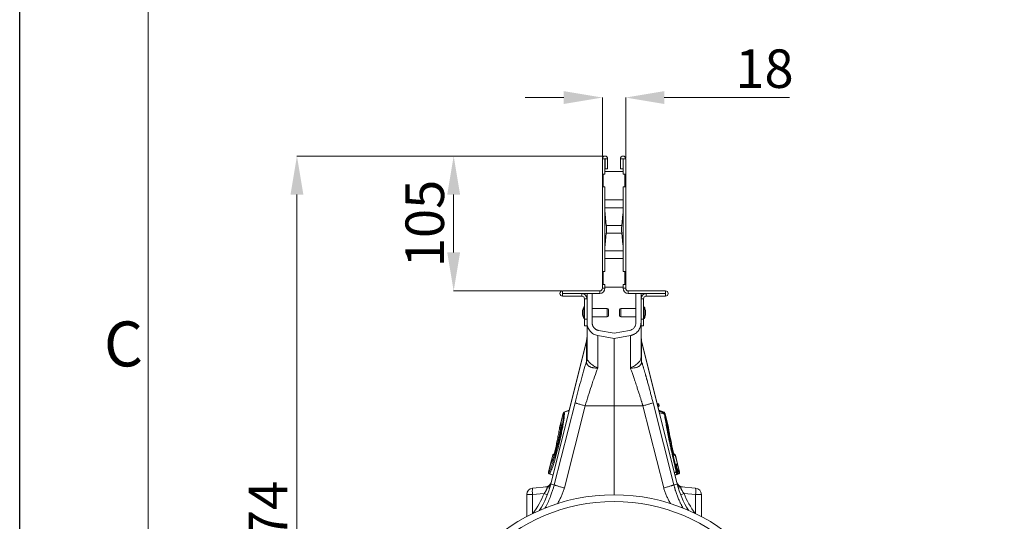
# Model space of a CAD drawing. Units: millimetres. Extents: x 0 to 4200, y 0 to 2970.
# Drawn here: x 0 to 767, y 1728 to 2119 of the extents above; entities that cross this region are included whole.
import ezdxf

# ---------------------------------------------------------------- set-up
doc = ezdxf.new("R2010")
doc.units = ezdxf.units.MM
for name, color, linetype in [('ACO_DIMS', 3, 'Continuous'), ('ACO_DRAINAGE', 7, 'Continuous'), ('ACO_LAYOUT', 100, 'Continuous')]:
    doc.layers.add(name, color=color, linetype=linetype)
doc.layers.add('Bordo (ISO)', color=7, linetype='Continuous', lineweight=70)
doc.styles.add('SLDTEXTSTYLE0', font='TXT', dxfattribs={"width": 0.605})
doc.styles.add('Testo nota (ISO)', font='tahoma.ttf')

# ---------------------------------------------------------------- blocks, each defined once
blk = doc.blocks.new('Bordi Bordo di default')
at = {"layer": 'Bordo (ISO)', "lineweight": 0, "flags": 128}
blk.add_lwpolyline([(10, 10), (10, 287), (410, 287), (410, 10), (10, 10)], dxfattribs=at)
at = {"layer": 'Bordo (ISO)', "lineweight": 0, "insert": (6.559, 183.813), "char_height": 3.5, "attachment_point": 7, "style": 'Testo nota (ISO)'}
blk.add_mtext('C', dxfattribs=at)
blk = doc.blocks.new('10')
blk.add_lwpolyline([(0, 2970), (4200, 2970), (4200, 0), (0, 0)], close=True)
at = {"xscale": 10, "yscale": 10, "zscale": 10}
blk.add_blockref('Bordi Bordo di default', (0, 0), dxfattribs=at)
blk = doc.blocks.new('ACO - 32804 - LEFT')
at = {"layer": 'ACO_LAYOUT', "color": 7, "linetype": 'Continuous', "lineweight": 0}
for p, q in [((-7.1, 571.95), (-9.1, 571.95)), ((-9.1, 571.95), (-9.1, 560)), ((-7.1, 571.95), (-7.1, 560)), ((-7, 564), (-7, 571.95)), ((-7, 571.95), (-5, 571.95)), ((-5, 564), (-5, 571.95)), ((5, 571.95), (5, 564)), ((7, 571.95), (5, 571.95)), ((7, 571.95), (7, 564)), ((7.1, 571.95), (9.1, 571.95)), ((7.1, 571.95), (7.1, 560)), ((9.1, 571.95), (9.1, 560)), ((-7.1, 560), (-9.1, 560)), ((-9.1, 560), (-9.1, 550)), ((-8.5, 550), (-8.5, 560)), ((-7.1, 562), (7.1, 562)), ((-7, 564), (-5, 564)), ((7, 564), (5, 564)), ((7.1, 560), (9.1, 560)), ((8.5, 550), (8.5, 560)), ((9.1, 550), (9.1, 560)), ((-9.1, 550), (-9.1, 484)), ((-7.1, 550), (-9.1, 550)), ((-7.1, 550), (-7.1, 484)), ((7.1, 550), (7.1, 484)), ((9.1, 550), (7.1, 550)), ((9.1, 550), (9.1, 484)), ((-7.1, 539.84), (7.1, 539.84)), ((-7.1, 533.71), (7.1, 533.71)), ((-6, 520.06), (-6.91, 528.79)), ((6.91, 528.79), (6, 520.06)), ((-6.91, 505.21), (-6, 513.94)), ((-6, 520.06), (6, 520.06)), ((-6, 513.94), (6, 513.94)), ((6, 513.94), (6.91, 505.21)), ((-7.1, 500.29), (7.1, 500.29)), ((-7.1, 494.16), (7.1, 494.16)), ((-7.1, 484), (-9.1, 484)), ((-9.1, 484), (-9.1, 474)), ((-8.5, 474), (-8.5, 484)), ((7.1, 484), (9.1, 484)), ((8.5, 474), (8.5, 484)), ((9.1, 474), (9.1, 484)), ((-40.05, 467), (-40.05, 469)), ((-11.1, 469), (-40.05, 469)), ((-11.1, 469), (-11.1, 467)), ((-9.1, 474), (-9.1, 471)), ((-7.1, 474), (-9.1, 474)), ((-9.1, 471), (-7.1, 471)), ((-7.1, 474), (-7.1, 471)), ((-7.1, 472), (7.1, 472)), ((7.1, 474), (7.1, 471)), ((9.1, 474), (7.1, 474)), ((9.1, 471), (7.1, 471)), ((9.1, 474), (9.1, 471)), ((11.1, 469), (11.1, 467)), ((40.05, 469), (11.1, 469)), ((40.05, 467), (40.05, 469)), ((-11.1, 467), (-40.05, 467)), ((-40.05, 466.9), (-40.05, 464.9)), ((-40.05, 466.9), (-25, 466.9)), ((-40.05, 464.9), (-25, 464.9)), ((-25, 464.9), (-25, 466.9)), ((-23, 462.9), (-21, 462.9)), ((-23, 462.9), (-23, 446.9)), ((-21, 462.9), (-21, 467)), ((-21, 462.9), (-21, 446.9)), ((-17, 444.09), (-17, 467)), ((40.05, 467), (11.1, 467)), ((17, 467), (17, 444.09)), ((21, 467), (21, 462.9)), ((23, 462.9), (21, 462.9)), ((21, 446.9), (21, 462.9)), ((23, 446.9), (23, 462.9)), ((25, 464.9), (25, 466.9)), ((25, 466.9), (40.05, 466.9)), ((25, 464.9), (40.05, 464.9)), ((40.05, 466.9), (40.05, 464.9)), ((-24.45, 453.7), (-24.45, 450.3)), ((-23.2, 456.55), (-23.38, 456.55)), ((-5.35, 455.25), (-17, 455.25)), ((-4.35, 454.25), (-4.35, 449.92)), ((4.35, 449.75), (4.35, 454.25)), ((17, 455.25), (5.35, 455.25)), ((23.38, 456.55), (23.2, 456.55)), ((24.45, 450.3), (24.45, 453.7)), ((-23.38, 447.45), (-23.2, 447.45)), ((-23, 446.9), (-21, 446.9)), ((-23, 441.9), (-23, 446.9)), ((-21, 446.9), (-21, 441.9)), ((-17, 448.75), (-5.35, 448.75)), ((-4.35, 449.92), (-4.35, 449.75)), ((5.35, 448.75), (17, 448.75)), ((21, 446.9), (23, 446.9)), ((21, 441.9), (21, 446.9)), ((23, 446.9), (23, 441.9)), ((23.2, 447.45), (23.38, 447.45)), ((-21, 441.9), (-23, 441.9)), ((0, 436.06), (-12.04, 438.18)), ((0, 436.06), (12.04, 438.18)), ((23, 441.9), (21, 441.9)), ((-21.45, 429.98), (-49.22, 318.57)), ((-49.17, 318.56), (-21.5, 429.52)), ((-21.5, 429.52), (-21.5, 413.87)), ((-21, 433.6), (-21.45, 429.98)), ((0, 432), (-12.74, 434.25)), ((0, 432), (12.74, 434.25)), ((0, 432), (0, 379.5)), ((21.45, 429.98), (21, 433.6)), ((49.22, 318.57), (21.45, 429.98)), ((21.5, 429.52), (21.5, 413.87)), ((49.17, 318.56), (21.5, 429.52)), ((-30.37, 381.91), (-46.59, 317.91)), ((-34.9, 376), (-38.96, 374.53)), ((-34.9, 376), (-38.96, 374.53)), ((-38.66, 315.5), (-22.44, 379.5)), ((-22.44, 379.5), (0, 379.5)), ((22.44, 379.5), (0, 379.5)), ((0, 379.5), (0, 310.19)), ((38.66, 315.5), (22.44, 379.5)), ((30.37, 381.91), (46.59, 317.91)), ((34.34, 381.03), (33.63, 381.09)), ((34.18, 378.91), (34.62, 378.95)), ((34.27, 381.03), (34.27, 381.03)), ((34.54, 378.95), (34.54, 378.95)), ((34.71, 380.65), (34.71, 380.65)), ((34.98, 379.57), (34.71, 380.65)), ((35.04, 379.57), (34.77, 380.65)), ((38.96, 374.53), (34.9, 376)), ((38.96, 374.53), (34.9, 376)), ((34.98, 379.57), (34.98, 379.57)), ((-39.56, 373.84), (-41.23, 367.14)), ((-39.51, 373.77), (-41.18, 367.05)), ((-39.51, 373.77), (-39.51, 373.77)), ((-38.88, 374.46), (-38.88, 374.46)), ((38.88, 374.46), (38.88, 374.46)), ((39.51, 373.77), (39.51, 373.77)), ((39.7, 373.3), (39.56, 373.84)), ((42.4, 362.47), (39.7, 373.3)), ((42.38, 362.25), (39.91, 372.15)), ((-42.41, 362.35), (-42.4, 362.42)), ((-41.23, 367.14), (-42.4, 362.47)), ((-41.16, 366.49), (-41.15, 366.46)), ((42.4, 362.42), (42.41, 362.3)), ((-47.75, 341.03), (-49.41, 334.37)), ((-47.04, 340.84), (-47.67, 341.01)), ((-46.6, 341.91), (-47.14, 341.72)), ((47.14, 341.72), (46.6, 341.91)), ((47.67, 341.01), (47.04, 340.84)), ((49.34, 334.31), (47.68, 341.01)), ((49.41, 334.33), (47.75, 341.03)), ((-49.41, 334.37), (-51.07, 327.68)), ((-49.32, 334.43), (-50.99, 327.71)), ((-49, 334.93), (-49.07, 334.85)), ((48.53, 334.1), (49.34, 334.31)), ((48.59, 333.08), (48.8, 333.16)), ((51.07, 327.68), (49.41, 334.33)), ((-50.47, 326.5), (-47.51, 325.43)), ((47.51, 325.43), (50.47, 326.5)), ((49.21, 326.16), (48.8, 326.05)), ((49.42, 327.23), (49.84, 327.34)), ((-52.3, 316.37), (-63.44, 315.4)), ((-46.59, 317.91), (-49.17, 318.56)), ((46.59, 317.91), (49.17, 318.56)), ((52.3, 316.37), (63.44, 315.4)), ((-68, 310.42), (-68, 293.22)), ((-63.44, 310.42), (-68, 310.42)), ((-63.44, 310.42), (-54.51, 311.2)), ((63.44, 310.42), (54.51, 311.2)), ((63.44, 310.42), (68, 310.42)), ((68, 310.42), (68, 293.22))]:
    blk.add_line(p, q, dxfattribs=at)
at = {"layer": 'ACO_LAYOUT', "color": 8, "linetype": 'Continuous', "lineweight": 0}
for p, q in [((-24.45, 453.73), (-24.45, 450.4)), ((-23.56, 447.9), (-23.56, 456.44)), ((-23.38, 456.55), (-23.38, 447.8)), ((-23.2, 447.45), (-23.2, 456.55)), ((-5.35, 449), (-5.35, 455.25)), ((5.35, 455.25), (5.35, 448.75)), ((23.2, 456.55), (23.2, 447.45)), ((23.38, 447.45), (23.38, 456.55)), ((23.56, 456.44), (23.56, 447.56)), ((24.45, 450.27), (24.45, 453.73)), ((-24.45, 450.4), (-24.45, 450.27)), ((-23.56, 447.56), (-23.56, 447.9)), ((-23.38, 447.8), (-23.38, 447.45)), ((-5.35, 448.75), (-5.35, 449)), ((-21.5, 429.52), (-21.45, 429.98)), ((21.5, 429.52), (21.45, 429.98)), ((-38.88, 374.46), (-34.93, 375.89)), ((34.27, 381.03), (33.64, 381.09)), ((33.65, 381.03), (34.27, 381.03)), ((34.71, 380.65), (33.74, 380.65)), ((34.01, 379.57), (34.98, 379.57)), ((34.54, 378.95), (34.17, 378.95)), ((34.54, 378.95), (34.18, 378.92)), ((38.88, 374.46), (35.33, 375.74)), ((39.22, 373), (35.39, 374.06)), ((39.54, 373.65), (39.51, 373.77)), ((-41.25, 366.76), (-42.44, 362.01)), ((-42.39, 362.47), (-42.4, 362.42)), ((-47.68, 341.01), (-49.24, 334.71)), ((-47.05, 341.71), (-46.61, 341.86)), ((-47.05, 341.71), (-46.69, 341.61)), ((47.05, 341.71), (46.61, 341.86)), ((46.69, 341.61), (47.05, 341.71)), ((50.99, 327.71), (49.43, 333.95)), ((-50.36, 326.53), (-47.5, 325.49)), ((48.8, 326.05), (47.48, 325.58)), ((50.36, 326.53), (47.5, 325.49)), ((-49.17, 318.56), (-49.22, 318.57)), ((49.17, 318.56), (49.22, 318.57)), ((-63.44, 295.54), (-63.44, 310.42)), ((63.44, 295.54), (63.44, 310.42)), ((-53.22, 300.79), (-53.86, 299.73)), ((53.22, 300.79), (53.89, 299.68))]:
    blk.add_line(p, q, dxfattribs=at)
at = {"layer": 'ACO_LAYOUT', "color": 8, "linetype": 'Continuous', "lineweight": 0, "flags": 128}
blk.add_lwpolyline([(38.8, 374.14), (38.88, 374.46), (38.88, 374.46), (38.88, 374.46)], dxfattribs=at)
at = {"layer": 'ACO_LAYOUT', "color": 7, "linetype": 'Continuous', "lineweight": 0, "flags": 128}
blk.add_lwpolyline([(-42.38, 361.97), (-42.41, 362.12), (-42.42, 362.24), (-42.42, 362.31), (-42.42, 362.33), (-42.42, 362.34), (-42.42, 362.34), (-42.42, 362.35), (-42.42, 362.35), (-42.42, 362.35), (-42.42, 362.35), (-42.43, 362.22), (-42.43, 362.22)], dxfattribs=at)
at = {"layer": 'ACO_LAYOUT', "color": 7, "linetype": 'Continuous', "lineweight": 0}
for radius in [144.69, 139.39]:
    blk.add_circle((0, 165.5), radius, dxfattribs=at)
for centre, radius, start, end in [((-7.05, 571.95), 2.05, 0, 180), ((-7.05, 571.95), 0.05, 0, 180), ((7.05, 571.95), 2.05, 360, 180), ((7.05, 571.95), 0.05, 0, 180), ((-40.05, 466.95), 2.05, 90, 270), ((-11.1, 471), 4, 270, 0), ((-11.1, 471), 2, 270, 360), ((11.1, 471), 4, 180, 270), ((11.1, 471), 2, 180, 270), ((40.05, 466.95), 2.05, 270, 90), ((-40.05, 466.95), 0.05, 90, 270), ((-25, 462.9), 4, 0, 90), ((-25, 462.9), 2, 0, 90), ((25, 462.9), 4, 90, 180), ((25, 462.9), 2, 90, 180), ((40.05, 466.95), 0.05, 270, 90), ((-14.64, 452), 9.96, 153.53274, 169.96927), ((-24.25, 453.7), 0.2, 169.96927, 180), ((-23.38, 456.35), 0.2, 90, 153.53274), ((-23.2, 456.35), 0.2, 0, 90), ((-5.35, 454.25), 1, 0, 90), ((5.35, 454.25), 1, 90, 180), ((23.2, 456.35), 0.2, 90, 180), ((23.38, 456.35), 0.2, 26.46726, 90), ((14.64, 452), 9.96, 10.03073, 26.46726), ((24.25, 453.7), 0.2, 0, 10.03073), ((-24.25, 450.3), 0.2, 180, 190.03073), ((-14.64, 452), 9.96, 190.03073, 206.46726), ((-23.38, 447.65), 0.2, 206.46726, 270), ((-23.2, 447.65), 0.2, 270, 0), ((-5.35, 449.75), 1, 270, 0), ((5.35, 449.75), 1, 180, 270), ((23.2, 447.65), 0.2, 180, 270), ((23.38, 447.65), 0.2, 270, 333.53274), ((14.64, 452), 9.96, 333.53274, 349.96927), ((24.25, 450.3), 0.2, 349.96927, 0), ((-34.32, 433.14), 13.32, 344.23459, 359.98648), ((34.32, 433.14), 13.32, 180.01352, 195.76541), ((34.22, 380.53), 0.499, 13.811, 84.88508), ((34.23, 380.53), 0.499, 13.80965, 84.8863), ((34.29, 380.53), 0.5, 14.02579, 89.8464), ((34.49, 379.45), 0.5, 275.18393, 14.00128), ((34.5, 379.45), 0.5, 275.18254, 14.00275), ((34.56, 379.45), 0.5, 270.14776, 14.02464), ((-38.59, 373.6), 1, 109.97548, 166.02969), ((-38.53, 373.52), 1, 110.30781, 165.61348), ((-38.53, 373.52), 1, 110.30798, 165.61436), ((38.53, 373.52), 1, 14.38652, 69.69219), ((38.53, 373.52), 1, 14.38564, 69.69202), ((38.59, 373.6), 1, 13.98455, 70.02838), ((39.05, 372.8), 0.745, 20.55333, 84.59038), ((39.14, 372.25), 0.762, 22.47372, 84.13467), ((39.2, 371.83), 0.78, 23.60247, 83.38195), ((-40.26, 366.9), 1, 165.97215, 208.20061), ((-40.26, 366.9), 1, 165.97228, 208.19451), ((41.48, 362.19), 0.944, 354.02795, 14.49395), ((-46.78, 340.79), 1, 110.0183, 165.98263), ((-46.7, 340.77), 1, 110.27247, 166.03537), ((-46.7, 340.77), 1, 110.27642, 166.02513), ((46.7, 340.77), 1, 13.97487, 69.72358), ((46.7, 340.77), 1, 13.96463, 69.72753), ((46.78, 340.79), 1, 13.97961, 70.00493), ((-48.44, 334.13), 1, 124.43957, 166.00828), ((-48.44, 334.13), 1, 124.44697, 166.00845), ((-48.34, 334.21), 0.986, 124.27158, 166.55399), ((48.37, 334.07), 0.998, 290.1386, 14.10277), ((48.38, 334.07), 0.998, 290.13645, 14.10503), ((48.44, 334.09), 1, 289.98262, 13.99291), ((-50.1, 327.43), 1, 165.997, 249.973), ((-50.01, 327.47), 1, 166.35113, 249.52639), ((-50.02, 327.47), 1, 166.3382, 249.53387), ((50.13, 321.67), 6.57, 99.06103, 104.62628), ((48.45, 326.99), 0.998, 290.1386, 14.10277), ((48.87, 327.1), 0.998, 290.1386, 14.10277), ((50.01, 327.47), 1, 290.47361, 13.64888), ((50.02, 327.47), 1, 290.46613, 13.6618), ((50.1, 327.43), 1, 289.99632, 14.02424), ((-63, 310.42), 5, 95, 180), ((-49.02, 312.91), 14.63, 170.19725, 189.80275), ((-117.2, 335.52), 70.06, 327.67279, 346), ((-53.7, 321.27), 5, 275, 346.17021), ((53.7, 321.27), 5, 193.79336, 265), ((117.2, 335.52), 70.06, 194, 212.32721), ((49.02, 312.91), 14.63, 350.19725, 9.80275), ((63, 310.42), 5, 0, 85)]:
    blk.add_arc(centre, radius, start, end, dxfattribs=at)
at = {"layer": 'ACO_LAYOUT', "color": 8, "linetype": 'Continuous', "lineweight": 0}
for centre, radius, start, end in [((-41.48, 362.19), 0.944, 165.50572, 185.44019), ((-40.23, 366.81), 0.987, 165.46663, 208.26109), ((-40.22, 366.79), 0.987, 165.45166, 192.11084), ((-46.07, 340.6), 1, 142.09826, 165.99581), ((46.07, 340.6), 1, 14.00052, 42.91532), ((-48.36, 334.2), 0.987, 124.0067, 166.53932), ((-48.34, 334.21), 0.987, 132.06207, 166.53963), ((47.56, 333.85), 1, 347.04123, 14.0133), ((-117.2, 335.52), 70.11, 327.74173, 346), ((-53.63, 321.25), 4.98, 275.05991, 337.3975), ((-52.73, 321.32), 4.97, 275.01644, 310.8865), ((-52.31, 320.95), 5.53, 272.51047, 295.62431), ((53.63, 321.25), 4.98, 202.6025, 264.94009), ((117.2, 335.52), 70.11, 194, 212.25827), ((52.73, 321.32), 4.97, 229.1135, 264.98356), ((52.31, 320.95), 5.53, 244.37569, 267.48953), ((-97.62, 202.14), 117.27, 67.05268, 68.43026), ((97.62, 202.14), 117.27, 111.56974, 112.94732)]:
    blk.add_arc(centre, radius, start, end, dxfattribs=at)
at = {"layer": 'ACO_LAYOUT', "color": 7, "linetype": 'Continuous', "lineweight": 0}
for centre, major_axis, ratio, start_param, end_param in [((42.9, 532.44), (50, 0), 0.8391, 3.141593, 3.228859), ((-42.9, 532.44), (50, 0), 0.8391, 6.195919, 6.283185), ((-6.23, 517), (0, 4), 0.087489, 3.839724, 5.585054), ((6.23, 517), (0, 4), 0.087489, 0.698132, 2.443461), ((42.9, 501.56), (50, 0), 0.8391, 3.054326, 3.141593), ((-42.9, 501.56), (50, 0), 0.8391, 0, 0.087266), ((-55.32, 311.09), (3.18, 5.25), 0.18185, 5.78552, 6.415285), ((55.32, 311.09), (-3.18, 5.25), 0.18185, 6.151086, 6.780851)]:
    blk.add_ellipse(centre, major_axis=major_axis, ratio=ratio, start_param=start_param, end_param=end_param, dxfattribs=at)
at = {"layer": 'ACO_LAYOUT', "color": 8, "linetype": 'Continuous', "lineweight": 0}
for centre, start_param, end_param in [((-116.25, 335.52), 5.638738, 5.907924), ((116.25, 335.52), 3.516854, 3.78604)]:
    blk.add_ellipse(centre, major_axis=(66.36, 0), ratio=0.999971, start_param=start_param, end_param=end_param, dxfattribs=at)
at = {"layer": 'ACO_LAYOUT', "color": 7, "linetype": 'Continuous', "lineweight": 0}
for points, knots in [([(-21, 444.09), (-21, 443.56), (-20.96, 443.01), (-20.77, 441.89), (-20.63, 441.33), (-20.24, 440.22), (-19.99, 439.68), (-19.4, 438.63), (-19.05, 438.13), (-18.27, 437.2), (-17.84, 436.77), (-16.91, 436.01), (-16.42, 435.67), (-15.39, 435.09), (-14.86, 434.85), (-13.8, 434.48), (-13.26, 434.34), (-12.74, 434.25)], [0, 0, 0, 0, 0.125, 0.125, 0.25, 0.25, 0.375, 0.375, 0.5, 0.5, 0.625, 0.625, 0.75, 0.75, 0.875, 0.875, 1, 1, 1, 1]), ([(-21, 441.72), (-21, 441.12), (-21, 439.77), (-21, 436.56), (-21, 432.41), (-21, 427.6), (-21, 422.4), (-21, 418.66), (-21, 416.79)], [0, 0, 0, 0, 0.147113, 0.325911, 0.504618, 0.683522, 0.841769, 1, 1, 1, 1]), ([(-17, 444.09), (-17, 444), (-17, 443.82), (-16.98, 443.56), (-16.95, 443.29), (-16.91, 443.03), (-16.86, 442.78), (-16.8, 442.53), (-16.73, 442.28), (-16.65, 442.04), (-16.56, 441.8), (-16.45, 441.56), (-16.34, 441.33), (-16.21, 441.1), (-16.07, 440.88), (-15.93, 440.66), (-15.77, 440.45), (-15.54, 440.17), (-15.24, 439.84), (-14.86, 439.48), (-14.44, 439.16), (-14.01, 438.88), (-13.55, 438.64), (-13.07, 438.45), (-12.57, 438.29), (-12.22, 438.22), (-12.04, 438.18)], [0, 0, 0, 0, 0.0323441, 0.0642639, 0.0958152, 0.1270556, 0.1580444, 0.1888426, 0.2195119, 0.2501153, 0.2807157, 0.3113765, 0.3421604, 0.3731295, 0.4043446, 0.4358654, 0.4677495, 0.500053, 0.5642251, 0.6269452, 0.6886826, 0.749929, 0.8111879, 0.8729626, 0.9357441, 1, 1, 1, 1]), ([(17, 444.09), (17, 444.09), (17, 444.09), (17, 444.08), (17, 444.08), (17, 444.06), (17, 444.02), (17, 443.95), (16.99, 443.81), (16.99, 443.69), (16.97, 443.44), (16.95, 443.27), (16.86, 442.77), (16.78, 442.44), (16.43, 441.44), (16.06, 440.79), (15.13, 439.68), (14.56, 439.21), (13.33, 438.52), (12.67, 438.3), (12.04, 438.18)], [0, 0, 0, 0, 0.000977, 0.000977, 0.001953, 0.003906, 0.007812, 0.015625, 0.03125, 0.0625, 0.0625, 0.125, 0.125, 0.25, 0.25, 0.5, 0.5, 0.75, 0.75, 1, 1, 1, 1]), ([(12.74, 434.25), (12.84, 434.27), (13.05, 434.3), (13.36, 434.37), (13.67, 434.45), (13.97, 434.54), (14.27, 434.64), (14.57, 434.75), (14.86, 434.87), (15.15, 434.99), (15.44, 435.13), (15.72, 435.28), (16.42, 435.66), (17.46, 436.39), (18.7, 437.63), (19.71, 439.07), (20.28, 440.3), (20.59, 441.22), (20.74, 441.79), (20.85, 442.35), (20.94, 442.93), (20.99, 443.51), (21, 443.9), (21, 444.09)], [0, 0, 0, 0, 0.022923, 0.045741, 0.068476, 0.091152, 0.113791, 0.136417, 0.159052, 0.18172, 0.204444, 0.227247, 0.250151, 0.37501, 0.499982, 0.624834, 0.7498, 0.79169, 0.833314, 0.874815, 0.916334, 0.958015, 1, 1, 1, 1]), ([(21, 441.72), (21, 441.12), (21, 439.77), (21, 436.56), (21, 432.41), (21, 427.6), (21, 422.4), (21, 418.66), (21, 416.79)], [0, 0, 0, 0, 0.1471125, 0.3259107, 0.5046175, 0.6835217, 0.8417691, 1, 1, 1, 1]), ([(-12.74, 434.25), (-12.74, 434.24), (-12.74, 433.67), (-12.74, 431.39), (-12.74, 429.69), (-12.74, 425.28), (-12.74, 422.57), (-12.74, 416.3), (-12.74, 412.74), (-12.74, 408.88)], [0, 0, 0, 0, 0.25, 0.25, 0.5, 0.5, 0.75, 0.75, 1, 1, 1, 1]), ([(12.74, 408.88), (12.74, 412.74), (12.74, 416.3), (12.74, 422.57), (12.74, 425.28), (12.74, 429.69), (12.74, 431.39), (12.74, 433.67), (12.74, 434.25), (12.74, 434.25)], [0, 0, 0, 0, 0.25, 0.25, 0.5, 0.5, 0.75, 0.75, 1, 1, 1, 1]), ([(-12.76, 408.94), (-12.77, 408.93), (-12.79, 408.93), (-12.83, 408.94), (-12.85, 408.95), (-12.9, 408.97), (-12.93, 408.98), (-13.04, 409.03), (-13.1, 409.06), (-13.31, 409.16), (-13.44, 409.23), (-13.84, 409.43), (-14.11, 409.57), (-14.9, 410.01), (-15.41, 410.32), (-16.39, 410.96), (-16.86, 411.28), (-17.75, 411.96), (-18.17, 412.32), (-18.94, 413.02), (-19.28, 413.37), (-19.89, 414.08), (-20.15, 414.44), (-20.57, 415.13), (-20.73, 415.47), (-20.89, 415.98), (-20.93, 416.15), (-20.99, 416.47), (-21, 416.63), (-21, 416.79)], [0, 0, 0, 0, 0.003906, 0.003906, 0.007813, 0.007813, 0.015625, 0.015625, 0.03125, 0.03125, 0.0625, 0.0625, 0.125, 0.125, 0.25, 0.25, 0.375, 0.375, 0.5, 0.5, 0.625, 0.625, 0.75, 0.75, 0.875, 0.875, 0.9375, 0.9375, 1, 1, 1, 1]), ([(12.76, 408.94), (12.77, 408.93), (12.79, 408.93), (12.83, 408.94), (12.85, 408.95), (12.9, 408.97), (12.93, 408.98), (13.04, 409.03), (13.1, 409.06), (13.31, 409.16), (13.44, 409.23), (13.84, 409.43), (14.11, 409.57), (14.9, 410.01), (15.41, 410.32), (16.39, 410.96), (16.86, 411.28), (17.75, 411.96), (18.17, 412.32), (18.94, 413.02), (19.28, 413.37), (19.89, 414.08), (20.15, 414.44), (20.57, 415.13), (20.73, 415.47), (20.89, 415.98), (20.93, 416.15), (20.99, 416.47), (21, 416.63), (21, 416.79)], [0, 0, 0, 0, 0.003906, 0.003906, 0.007813, 0.007813, 0.015625, 0.015625, 0.03125, 0.03125, 0.0625, 0.0625, 0.125, 0.125, 0.25, 0.25, 0.375, 0.375, 0.5, 0.5, 0.625, 0.625, 0.75, 0.75, 0.875, 0.875, 0.9375, 0.9375, 1, 1, 1, 1]), ([(-30.37, 381.91), (-28.95, 387.51), (-27.47, 393.09), (-24.48, 403.87), (-22.98, 409.06), (-21.5, 413.87)], [0, 0, 0, 0, 0.5, 0.5, 1, 1, 1, 1]), ([(-12.74, 408.88), (-14.33, 404.57), (-15.98, 399.84), (-19.26, 389.91), (-20.89, 384.72), (-22.44, 379.5)], [0, 0, 0, 0, 0.5, 0.5, 1, 1, 1, 1]), ([(-21.48, 413.66), (-21.48, 413.31), (-21.43, 412.96), (-21.27, 412.45), (-21.21, 412.29), (-21.05, 411.95), (-20.95, 411.79), (-20.62, 411.32), (-20.35, 411.02), (-19.88, 410.61), (-19.71, 410.48), (-19.34, 410.24), (-19.15, 410.12), (-18.54, 409.79), (-18.09, 409.6), (-17.38, 409.37), (-17.14, 409.3), (-16.63, 409.18), (-16.37, 409.12), (-15.57, 408.98), (-15.03, 408.92), (-14.19, 408.87), (-13.9, 408.87), (-13.47, 408.86), (-13.32, 408.86), (-13.1, 408.87), (-13.03, 408.87), (-12.92, 408.88), (-12.88, 408.88), (-12.81, 408.89), (-12.78, 408.9), (-12.75, 408.92)], [0, 0, 0, 0, 0.125, 0.125, 0.1875, 0.1875, 0.25, 0.25, 0.375, 0.375, 0.4375, 0.4375, 0.5, 0.5, 0.625, 0.625, 0.6875, 0.6875, 0.75, 0.75, 0.875, 0.875, 0.9375, 0.9375, 0.96875, 0.96875, 0.984375, 0.984375, 0.992187, 0.992187, 1, 1, 1, 1]), ([(22.44, 379.5), (22.37, 379.75), (22.21, 380.27), (21.96, 381.1), (21.69, 382), (21.39, 382.97), (21.07, 384.02), (20.73, 385.15), (20.36, 386.34), (19.96, 387.61), (19.54, 388.94), (19.1, 390.34), (18.63, 391.8), (18.13, 393.32), (17.57, 395.05), (16.95, 396.91), (16.3, 398.85), (15.68, 400.65), (15.1, 402.32), (14.56, 403.86), (14.05, 405.28), (13.58, 406.58), (13.15, 407.77), (12.87, 408.52), (12.74, 408.88)], [0, 0, 0, 0, 0.023697, 0.049857, 0.078475, 0.109546, 0.143062, 0.179017, 0.217404, 0.258214, 0.30144, 0.347072, 0.395101, 0.445517, 0.498309, 0.568356, 0.634785, 0.697615, 0.756865, 0.812552, 0.864695, 0.913307, 0.958404, 1, 1, 1, 1]), ([(21.48, 413.66), (21.48, 413.31), (21.43, 412.96), (21.27, 412.45), (21.21, 412.29), (21.05, 411.95), (20.95, 411.79), (20.62, 411.32), (20.35, 411.02), (19.88, 410.61), (19.71, 410.48), (19.34, 410.24), (19.15, 410.12), (18.54, 409.79), (18.09, 409.6), (17.38, 409.37), (17.14, 409.3), (16.63, 409.18), (16.37, 409.12), (15.57, 408.98), (15.03, 408.92), (14.19, 408.87), (13.9, 408.87), (13.47, 408.86), (13.32, 408.86), (13.1, 408.87), (13.03, 408.87), (12.92, 408.88), (12.88, 408.88), (12.81, 408.89), (12.78, 408.9), (12.75, 408.92)], [0, 0, 0, 0, 0.125, 0.125, 0.1875, 0.1875, 0.25, 0.25, 0.375, 0.375, 0.4375, 0.4375, 0.5, 0.5, 0.625, 0.625, 0.6875, 0.6875, 0.75, 0.75, 0.875, 0.875, 0.9375, 0.9375, 0.96875, 0.96875, 0.984375, 0.984375, 0.992187, 0.992187, 1, 1, 1, 1]), ([(21.5, 413.87), (21.57, 413.63), (21.72, 413.15), (21.94, 412.43), (22.16, 411.7), (22.38, 410.97), (22.6, 410.23), (22.82, 409.48), (23.04, 408.74), (23.27, 407.98), (23.49, 407.23), (23.71, 406.47), (23.93, 405.7), (24.16, 404.93), (24.38, 404.15), (24.6, 403.37), (24.83, 402.59), (25.05, 401.8), (25.27, 401), (25.5, 400.2), (25.79, 399.15), (26.16, 397.85), (26.58, 396.28), (27.01, 394.72), (27.44, 393.14), (27.86, 391.56), (28.29, 389.97), (28.71, 388.37), (29.13, 386.76), (29.54, 385.15), (29.96, 383.53), (30.23, 382.45), (30.37, 381.91)], [0, 0, 0, 0, 0.025, 0.04997, 0.074914, 0.099836, 0.124739, 0.149628, 0.174506, 0.199378, 0.224247, 0.249117, 0.273992, 0.298876, 0.323773, 0.348687, 0.373621, 0.398581, 0.423568, 0.448589, 0.473645, 0.521792, 0.569797, 0.617688, 0.665492, 0.713235, 0.760948, 0.808656, 0.856387, 0.90417, 0.952032, 1, 1, 1, 1]), ([(-30.37, 381.91), (-30.3, 381.85), (-30.06, 381.74), (-29.44, 381.51), (-29.19, 381.43), (-28.61, 381.24), (-28.28, 381.13), (-27.54, 380.91), (-27.13, 380.79), (-26.28, 380.54), (-25.82, 380.41), (-24.41, 380.02), (-23.41, 379.75), (-22.44, 379.5)], [0, 0, 0, 0, 0.25, 0.25, 0.375, 0.375, 0.5, 0.5, 0.625, 0.625, 0.75, 0.75, 1, 1, 1, 1]), ([(22.44, 379.5), (23.41, 379.75), (24.41, 380.02), (25.82, 380.41), (26.28, 380.54), (27.13, 380.79), (27.54, 380.91), (28.28, 381.13), (28.61, 381.24), (29.19, 381.43), (29.44, 381.51), (30.06, 381.74), (30.3, 381.85), (30.37, 381.91)], [0, 0, 0, 0, 0.25, 0.25, 0.375, 0.375, 0.5, 0.5, 0.625, 0.625, 0.75, 0.75, 1, 1, 1, 1]), ([(39.16, 373.97), (39.01, 374.04), (37.61, 374.71), (36.19, 375.35), (34.92, 375.94)], [0, 0, 0, 0, 0.101371, 1, 1, 1, 1]), ([(-50.99, 327.71), (-50.91, 327.74), (-50.83, 327.81), (-50.65, 328.01), (-50.55, 328.14), (-50.23, 328.64), (-49.98, 329.11), (-49.58, 329.99), (-49.44, 330.31), (-49.22, 330.85), (-49.15, 331.03), (-49, 331.42), (-48.92, 331.62), (-48.53, 332.65), (-48.19, 333.58), (-47.76, 334.87), (-47.67, 335.14), (-47.49, 335.68), (-47.4, 335.96), (-47.13, 336.81), (-46.94, 337.39), (-46.38, 339.19), (-46.01, 340.46), (-45.43, 342.47), (-45.24, 343.16), (-44.86, 344.54), (-44.67, 345.24), (-44.29, 346.65), (-44.1, 347.36), (-43.73, 348.8), (-43.55, 349.53), (-43, 351.72), (-42.66, 353.16), (-42.16, 355.3), (-42, 356.01), (-41.69, 357.42), (-41.54, 358.11), (-41.1, 360.14), (-40.84, 361.44), (-40.49, 363.3), (-40.37, 363.9), (-40.17, 365.07), (-40.07, 365.63), (-39.81, 367.24), (-39.66, 368.21), (-39.52, 369.32), (-39.5, 369.53), (-39.45, 369.95), (-39.43, 370.14), (-39.37, 370.72), (-39.34, 371.07), (-39.3, 371.72), (-39.29, 372.01), (-39.29, 372.53), (-39.29, 372.77), (-39.34, 373.37), (-39.41, 373.64), (-39.51, 373.77)], [0, 0, 0, 0, 0.03125, 0.03125, 0.0625, 0.0625, 0.125, 0.125, 0.15625, 0.15625, 0.171875, 0.171875, 0.1875, 0.1875, 0.25, 0.25, 0.265625, 0.265625, 0.28125, 0.28125, 0.3125, 0.3125, 0.375, 0.375, 0.40625, 0.40625, 0.4375, 0.4375, 0.46875, 0.46875, 0.5, 0.5, 0.5625, 0.5625, 0.59375, 0.59375, 0.625, 0.625, 0.6875, 0.6875, 0.71875, 0.71875, 0.75, 0.75, 0.8125, 0.8125, 0.828125, 0.828125, 0.84375, 0.84375, 0.875, 0.875, 0.90625, 0.90625, 0.9375, 0.9375, 1, 1, 1, 1]), ([(-38.88, 374.46), (-38.86, 374.43), (-38.83, 374.38), (-38.79, 374.28), (-38.77, 374.22), (-38.72, 374.01), (-38.7, 373.84), (-38.67, 373.42), (-38.66, 373.18), (-38.67, 372.63), (-38.68, 372.32), (-38.72, 371.65), (-38.75, 371.29), (-38.81, 370.69), (-38.83, 370.48), (-38.88, 370.05), (-38.9, 369.83), (-39.04, 368.68), (-39.19, 367.67), (-39.45, 366), (-39.55, 365.41), (-39.76, 364.2), (-39.87, 363.57), (-40.23, 361.64), (-40.49, 360.29), (-40.93, 358.18), (-41.08, 357.46), (-41.39, 355.99), (-41.56, 355.26), (-42.05, 353.03), (-42.4, 351.53), (-42.95, 349.25), (-43.13, 348.5), (-43.5, 347), (-43.69, 346.26), (-44.06, 344.8), (-44.25, 344.07), (-44.63, 342.63), (-44.83, 341.91), (-45.4, 339.82), (-45.78, 338.5), (-46.33, 336.62), (-46.52, 336.02), (-46.79, 335.13), (-46.88, 334.84), (-47.06, 334.28), (-47.15, 334), (-47.58, 332.66), (-47.91, 331.69), (-48.3, 330.62), (-48.38, 330.41), (-48.53, 330), (-48.61, 329.81), (-48.83, 329.25), (-48.97, 328.91), (-49.36, 327.99), (-49.6, 327.51), (-49.92, 326.99), (-50.02, 326.85), (-50.16, 326.69), (-50.2, 326.64), (-50.29, 326.57), (-50.33, 326.55), (-50.36, 326.53)], [0, 0, 0, 0, 0.015625, 0.015625, 0.03125, 0.03125, 0.0625, 0.0625, 0.09375, 0.09375, 0.125, 0.125, 0.15625, 0.15625, 0.171875, 0.171875, 0.1875, 0.1875, 0.25, 0.25, 0.28125, 0.28125, 0.3125, 0.3125, 0.375, 0.375, 0.40625, 0.40625, 0.4375, 0.4375, 0.5, 0.5, 0.53125, 0.53125, 0.5625, 0.5625, 0.59375, 0.59375, 0.625, 0.625, 0.6875, 0.6875, 0.71875, 0.71875, 0.734375, 0.734375, 0.75, 0.75, 0.8125, 0.8125, 0.828125, 0.828125, 0.84375, 0.84375, 0.875, 0.875, 0.9375, 0.9375, 0.96875, 0.96875, 0.984375, 0.984375, 1, 1, 1, 1]), ([(39.22, 373), (39.22, 373), (39.22, 373), (39.22, 373), (39.19, 373.19), (39.16, 373.37), (39.12, 373.54)], [-0.00000006, -0.00000006, -0.00000006, -0.00000006, 0, 0, 0, 0.0007960267, 0.0007960267, 0.0007960267, 0.0007960267]), ([(39.7, 373.3), (39.68, 373.36), (39.65, 373.47), (39.55, 373.65), (39.4, 373.83), (39.24, 373.92), (39.16, 373.96)], [0, 0, 0, 0, 0.20694, 0.395018, 0.684811, 1, 1, 1, 1]), ([(39.29, 372.61), (39.27, 372.74), (39.25, 372.87), (39.22, 373), (39.22, 373), (39.22, 373), (39.22, 373)], [0, 0, 0, 0, 0.0005760457, 0.0005760457, 0.0005760457, 0.0005761057, 0.0005761057, 0.0005761057, 0.0005761057]), ([(48.47, 328.03), (47.46, 332.2), (46.5, 336.29), (45.14, 342.32), (44.7, 344.32), (44.06, 347.28), (43.85, 348.27), (43.43, 350.22), (43.23, 351.19), (42.25, 355.96), (41.54, 359.57), (40.6, 364.71), (40.31, 366.37), (39.76, 369.59), (39.51, 371.13), (39.29, 372.61)], [0, 0, 0, 0, 0.25, 0.25, 0.375, 0.375, 0.4375, 0.4375, 0.5, 0.5, 0.75, 0.75, 0.875, 0.875, 1, 1, 1, 1]), ([(39.91, 372.15), (40.14, 370.69), (40.39, 369.17), (40.8, 366.79), (40.94, 365.98), (41.23, 364.34), (41.38, 363.5), (42.17, 359.28), (42.87, 355.71), (43.86, 351.01), (44.06, 350.06), (44.47, 348.13), (44.68, 347.15), (45.32, 344.23), (45.76, 342.26), (47.12, 336.31), (48.08, 332.27), (49.1, 328.16)], [0, 0, 0, 0, 0.125, 0.125, 0.1875, 0.1875, 0.25, 0.25, 0.5, 0.5, 0.5625, 0.5625, 0.625, 0.625, 0.75, 0.75, 1, 1, 1, 1]), ([(-41.08, 366.55), (-41.07, 366.3), (-41.04, 365.76), (-41.16, 364.42), (-41.38, 362.68), (-41.73, 360.62), (-42.17, 358.25), (-42.71, 355.7), (-43.32, 352.99), (-43.97, 350.32), (-44.65, 347.67), (-45.36, 345.09), (-46.08, 342.59), (-46.8, 340.29), (-47.5, 338.21), (-48.18, 336.42), (-48.83, 334.98), (-49.14, 334.63), (-49.3, 334.44)], [0, 0, 0, 0, 0.055163, 0.116502, 0.175986, 0.237185, 0.296581, 0.357692, 0.417067, 0.478162, 0.531979, 0.591458, 0.652668, 0.712296, 0.773663, 0.843098, 0.915318, 1, 1, 1, 1]), ([(-42.54, 361.32), (-42.77, 360.08), (-43, 358.79), (-43.5, 356.16), (-43.77, 354.82), (-44.32, 352.06), (-44.61, 350.65), (-45.2, 347.79), (-45.52, 346.33), (-45.84, 344.85)], [0, 0, 0, 0, 0.25, 0.25, 0.5, 0.5, 0.75, 0.75, 1, 1, 1, 1]), ([(-42.4, 362.47), (-42.4, 362.45), (-42.41, 362.42), (-42.41, 362.38), (-42.41, 362.37), (-42.42, 362.37), (-42.42, 362.36), (-42.42, 362.36), (-42.42, 362.35), (-42.42, 362.35), (-42.42, 362.29), (-42.43, 362.24)], [0, 0, 0, 0, 0.084547, 0.129357, 0.142458, 0.151617, 0.162442, 0.181136, 0.227168, 0.433911, 1, 1, 1, 1]), ([(-41.16, 366.59), (-41.14, 366.53), (-41.12, 366.46), (-41.11, 366.28), (-41.11, 366.22)], [0, 0, 0, 0, 0.717507, 1, 1, 1, 1]), ([(45.84, 344.85), (45.5, 346.42), (45.17, 347.97), (44.53, 351), (44.23, 352.5), (43.65, 355.41), (43.37, 356.83), (42.98, 358.91), (42.86, 359.59), (42.67, 360.6), (42.61, 360.93), (42.5, 361.6), (42.44, 361.93), (42.38, 362.25)], [0, 0, 0, 0, 0.25, 0.25, 0.5, 0.5, 0.75, 0.75, 0.875, 0.875, 0.9375, 0.9375, 1, 1, 1, 1]), ([(42.46, 361.82), (42.44, 361.95), (42.41, 362.08), (42.39, 362.22), (42.38, 362.23), (42.38, 362.24), (42.38, 362.25)], [0, 0, 0, 0, 0.0004753434, 0.0004753434, 0.0004753434, 0.0005193479, 0.0005193479, 0.0005193479, 0.0005193479]), ([(42.43, 362.24), (42.42, 362.3), (42.42, 362.37), (42.42, 362.35), (42.42, 362.37), (42.41, 362.38), (42.41, 362.4), (42.41, 362.43), (42.4, 362.46), (42.39, 362.47)], [0, 0, 0, 0, 0.663581, 0.840256, 0.85367, 0.865602, 0.893152, 0.943972, 1, 1, 1, 1]), ([(42.46, 361.82), (42.44, 361.96), (42.43, 362.09), (42.41, 362.29), (42.4, 362.37), (42.4, 362.42)], [0, 0, 0, 0, 0.5, 0.5, 1, 1, 1, 1]), ([(-47.05, 341.71), (-47.05, 341.71), (-47.05, 341.71), (-47.05, 341.71), (-47.05, 341.71), (-47.05, 341.71), (-47.05, 341.71)], [0, 0, 0, 0, 0.00004829368, 0.00004829368, 0.00004829368, 0.00004835368, 0.00004835368, 0.00004835368, 0.00004835368]), ([(-45.84, 344.85), (-45.93, 344.41), (-46.04, 343.97), (-46.21, 343.28), (-46.27, 343.05), (-46.39, 342.61), (-46.45, 342.39), (-46.57, 341.98), (-46.63, 341.79), (-46.74, 341.45), (-46.79, 341.3), (-46.86, 341.12), (-46.89, 341.07), (-46.93, 340.98), (-46.95, 340.94), (-47, 340.86), (-47.02, 340.84), (-47.04, 340.84)], [0, 0, 0, 0, 0.25, 0.25, 0.375, 0.375, 0.5, 0.5, 0.625, 0.625, 0.75, 0.75, 0.8125, 0.8125, 0.875, 0.875, 1, 1, 1, 1]), ([(-45.85, 344.82), (-45.92, 344.49), (-46.06, 343.86), (-46.3, 342.92), (-46.53, 342.12), (-46.71, 341.56), (-46.81, 341.28), (-46.86, 341.18), (-46.85, 341.19), (-46.85, 341.19)], [0, 0, 0, 0, 0.226661, 0.435585, 0.621294, 0.786373, 0.907539, 0.982268, 1, 1, 1, 1]), ([(46.85, 341.19), (46.85, 341.19), (46.85, 341.2), (46.8, 341.31), (46.7, 341.59), (46.54, 342.09), (46.33, 342.82), (46.1, 343.72), (45.93, 344.44), (45.85, 344.83), (45.83, 344.91)], [0, 0, 0, 0, 0.039699, 0.112866, 0.217481, 0.358685, 0.5318, 0.725115, 0.941402, 1, 1, 1, 1]), ([(47.04, 340.84), (47.02, 340.84), (47, 340.86), (46.95, 340.94), (46.93, 340.98), (46.89, 341.07), (46.86, 341.12), (46.79, 341.3), (46.74, 341.45), (46.63, 341.79), (46.57, 341.98), (46.45, 342.39), (46.39, 342.61), (46.27, 343.05), (46.21, 343.28), (46.04, 343.97), (45.93, 344.41), (45.84, 344.85)], [0, 0, 0, 0, 0.125, 0.125, 0.1875, 0.1875, 0.25, 0.25, 0.375, 0.375, 0.5, 0.5, 0.625, 0.625, 0.75, 0.75, 1, 1, 1, 1]), ([(47.05, 341.71), (47.05, 341.71), (47.05, 341.71), (47.05, 341.71), (47.05, 341.71), (47.05, 341.71), (47.05, 341.71)], [-0.00000006, -0.00000006, -0.00000006, -0.00000006, 0, 0, 0, 0.00004829368, 0.00004829368, 0.00004829368, 0.00004829368]), ([(48.93, 331.42), (48.88, 331.6), (48.84, 331.78), (48.76, 332.13), (48.73, 332.29), (48.66, 332.62), (48.63, 332.77), (48.58, 333.06), (48.56, 333.19), (48.52, 333.44), (48.51, 333.55), (48.49, 333.74), (48.49, 333.82), (48.48, 333.95), (48.49, 334), (48.5, 334.07), (48.51, 334.09), (48.53, 334.1)], [0, 0, 0, 0, 0.125, 0.125, 0.25, 0.25, 0.375, 0.375, 0.5, 0.5, 0.625, 0.625, 0.75, 0.75, 0.875, 0.875, 1, 1, 1, 1]), ([(48.93, 331.45), (48.89, 331.58), (48.79, 332.01), (48.65, 332.69), (48.55, 333.3), (48.52, 333.62), (48.52, 333.65), (48.52, 333.67)], [0, 0, 0, 0, 0.121935, 0.401708, 0.676848, 0.88919, 1, 1, 1, 1]), ([(48.72, 333.13), (48.72, 333.13), (48.72, 333.13), (48.71, 333.13), (48.71, 333.13), (48.71, 333.13), (48.71, 333.13)], [0, 0, 0, 0, 0.00008267226, 0.00008267226, 0.00008267226, 0.00008273226, 0.00008273226, 0.00008273226, 0.00008273226]), ([(-50.36, 326.53), (-50.36, 326.53), (-50.36, 326.53), (-50.36, 326.53), (-50.36, 326.53), (-50.37, 326.53), (-50.37, 326.53)], [-0.00000006, -0.00000006, -0.00000006, -0.00000006, 0, 0, 0, 0.00003864974, 0.00003864974, 0.00003864974, 0.00003864974]), ([(47.49, 325.53), (47.57, 325.56), (48.14, 325.77), (48.72, 325.98), (49.21, 326.16)], [0, 0, 0, 0, 0.138341, 1, 1, 1, 1]), ([(48.8, 326.05), (48.81, 326.06), (48.83, 326.08), (48.84, 326.14), (48.85, 326.18), (48.85, 326.28), (48.84, 326.34), (48.83, 326.49), (48.82, 326.57), (48.77, 326.84), (48.73, 327.06), (48.64, 327.41), (48.61, 327.54), (48.54, 327.78), (48.51, 327.91), (48.47, 328.03)], [0, 0, 0, 0, 0.125, 0.125, 0.25, 0.25, 0.375, 0.375, 0.5, 0.5, 0.75, 0.75, 0.875, 0.875, 1, 1, 1, 1]), ([(49.1, 328.16), (49.13, 328.03), (49.16, 327.9), (49.23, 327.67), (49.27, 327.56), (49.33, 327.39), (49.35, 327.33), (49.4, 327.25), (49.41, 327.23), (49.42, 327.23)], [0, 0, 0, 0, 0.25, 0.25, 0.5, 0.5, 0.75, 0.75, 1, 1, 1, 1]), ([(49.22, 326.18), (49.26, 326.2), (49.41, 326.24), (49.6, 326.41), (49.76, 326.62), (49.85, 326.84), (49.88, 327.03), (49.89, 327.21), (49.87, 327.44), (49.81, 327.76), (49.74, 328.12), (49.69, 328.31), (49.67, 328.36)], [0, 0, 0, 0, 0.053322, 0.169079, 0.265363, 0.34952, 0.424278, 0.495388, 0.594671, 0.789377, 0.943716, 1, 1, 1, 1]), ([(49.84, 327.34), (49.85, 327.35), (49.85, 327.37), (49.85, 327.47), (49.84, 327.53), (49.8, 327.79), (49.75, 328.04), (49.69, 328.29)], [0, 0, 0, 0, 0.25, 0.25, 0.5, 0.5, 1, 1, 1, 1]), ([(50.37, 326.53), (50.37, 326.53), (50.36, 326.53), (50.36, 326.53), (50.36, 326.53), (50.36, 326.53), (50.36, 326.53)], [0, 0, 0, 0, 0.0000386498, 0.0000386498, 0.0000386498, 0.0000387098, 0.0000387098, 0.0000387098, 0.0000387098]), ([(-52.07, 315.43), (-52.13, 315.15), (-52.24, 314.84), (-52.47, 314.31), (-52.55, 314.13), (-52.74, 313.76), (-52.84, 313.58), (-53.17, 313.02), (-53.42, 312.64), (-53.94, 311.91), (-54.22, 311.55), (-54.51, 311.2)], [0, 0, 0, 0, 0.25, 0.25, 0.375, 0.375, 0.5, 0.5, 0.75, 0.75, 1, 1, 1, 1]), ([(-53.22, 300.79), (-51.74, 303.47), (-50.45, 306.29), (-48.25, 312.03), (-47.34, 314.96), (-46.59, 317.91)], [0, 0, 0, 0, 0.5, 0.5, 1, 1, 1, 1]), ([(-46.59, 317.91), (-46.51, 317.85), (-46.28, 317.74), (-45.66, 317.52), (-45.41, 317.43), (-44.82, 317.24), (-44.49, 317.14), (-43.75, 316.91), (-43.35, 316.79), (-42.49, 316.55), (-42.03, 316.42), (-40.62, 316.03), (-39.63, 315.76), (-38.66, 315.5)], [0, 0, 0, 0, 0.25, 0.25, 0.375, 0.375, 0.5, 0.5, 0.625, 0.625, 0.75, 0.75, 1, 1, 1, 1]), ([(38.66, 315.5), (39.63, 315.76), (40.62, 316.03), (42.03, 316.42), (42.49, 316.55), (43.35, 316.79), (43.75, 316.91), (44.49, 317.14), (44.82, 317.24), (45.41, 317.43), (45.66, 317.52), (46.28, 317.74), (46.51, 317.85), (46.59, 317.91)], [0, 0, 0, 0, 0.25, 0.25, 0.375, 0.375, 0.5, 0.5, 0.625, 0.625, 0.75, 0.75, 1, 1, 1, 1]), ([(46.59, 317.91), (46.63, 317.73), (46.73, 317.34), (46.89, 316.76), (47.05, 316.15), (47.23, 315.52), (47.42, 314.87), (47.62, 314.19), (47.93, 313.19), (48.48, 311.5), (49.2, 309.5), (49.97, 307.57), (50.57, 306.15), (51.1, 304.99), (51.56, 304.01), (51.98, 303.15), (52.4, 302.33), (52.81, 301.54), (53.09, 301.04), (53.22, 300.79)], [0, 0, 0, 0, 0.03165, 0.064584, 0.098806, 0.134324, 0.171142, 0.209265, 0.248697, 0.341593, 0.498813, 0.596344, 0.679932, 0.749588, 0.803708, 0.855789, 0.90585, 0.953913, 1, 1, 1, 1]), ([(52.07, 315.43), (52.13, 315.15), (52.24, 314.84), (52.47, 314.31), (52.55, 314.13), (52.74, 313.76), (52.84, 313.58), (53.17, 313.02), (53.42, 312.64), (53.94, 311.91), (54.22, 311.55), (54.51, 311.2)], [0, 0, 0, 0, 0.25, 0.25, 0.375, 0.375, 0.5, 0.5, 0.75, 0.75, 1, 1, 1, 1])]:
    blk.add_open_spline(points, degree=3, knots=knots, dxfattribs=at)
for points in [[(-21, 417.49), (-21, 416.27), (-21.17, 415.05), (-21.5, 413.87)], [(-21, 416.79), (-21, 415.74), (-21.16, 414.68), (-21.48, 413.66)], [(21.5, 413.87), (21.17, 415.05), (21, 416.27), (21, 417.49)], [(21.48, 413.66), (21.16, 414.68), (21, 415.74), (21, 416.79)], [(-21.5, 413.87), (-21.49, 413.86), (-21.48, 413.79), (-21.48, 413.66)], [(21.5, 413.87), (21.49, 413.86), (21.48, 413.79), (21.48, 413.66)], [(39.75, 373.06), (39.78, 372.89), (39.82, 372.71), (39.85, 372.54)], [(39.85, 372.54), (39.87, 372.41), (39.89, 372.28), (39.91, 372.15)], [(-42.44, 362.01), (-42.46, 361.82), (-42.5, 361.59), (-42.54, 361.32)], [(-42.4, 362.42), (-42.41, 362.34), (-42.42, 362.2), (-42.44, 362.01)], [(-41.18, 367.05), (-41.18, 367.05), (-41.18, 367.04), (-41.17, 367.04)], [(-47.67, 341.01), (-47.67, 341.01), (-47.67, 341.01), (-47.68, 341.01)], [(47.68, 341.01), (47.67, 341.01), (47.67, 341.01), (47.67, 341.01)], [(-49.3, 334.44), (-49.31, 334.43), (-49.31, 334.43), (-49.32, 334.43)], [(49.69, 328.29), (49.43, 329.33), (49.18, 330.38), (48.93, 331.42)], [(49.34, 334.31), (49.34, 334.31), (49.34, 334.31), (49.34, 334.31)], [(-50.99, 327.71), (-50.99, 327.71), (-50.99, 327.71), (-50.99, 327.71)], [(50.99, 327.71), (50.99, 327.71), (50.99, 327.71), (50.99, 327.71)]]:
    blk.add_open_spline(points, degree=3, dxfattribs=at)
at = {"layer": 'ACO_LAYOUT', "color": 8, "linetype": 'Continuous', "lineweight": 0}
for points in [[(34.27, 381.03), (34.31, 381.03), (34.33, 381.03), (34.33, 381.03)], [(34.6, 378.95), (34.6, 378.95), (34.58, 378.95), (34.54, 378.95)], [(-38.94, 374.54), (-38.94, 374.54), (-38.92, 374.51), (-38.88, 374.46)], [(38.88, 374.46), (38.92, 374.51), (38.94, 374.54), (38.94, 374.54)], [(-41.23, 367.14), (-41.23, 367.14), (-41.22, 367.11), (-41.18, 367.05)], [(-47.68, 341.01), (-47.72, 341.02), (-47.75, 341.03), (-47.75, 341.03)], [(-47.12, 341.72), (-47.12, 341.72), (-47.1, 341.72), (-47.05, 341.71)], [(47.05, 341.71), (47.1, 341.72), (47.12, 341.72), (47.12, 341.72)], [(47.75, 341.03), (47.75, 341.03), (47.72, 341.02), (47.68, 341.01)], [(-49.32, 334.43), (-49.38, 334.39), (-49.41, 334.37), (-49.41, 334.37)], [(48.79, 333.15), (48.79, 333.15), (48.76, 333.15), (48.72, 333.13)], [(49.34, 334.31), (49.39, 334.33), (49.41, 334.33), (49.41, 334.33)], [(-50.37, 326.53), (-50.42, 326.51), (-50.45, 326.49), (-50.45, 326.49)], [(50.45, 326.49), (50.45, 326.49), (50.42, 326.51), (50.37, 326.53)]]:
    blk.add_open_spline(points, degree=3, dxfattribs=at)
for points, knots in [([(34.77, 380.65), (34.77, 380.65), (34.76, 380.65), (34.72, 380.65), (34.71, 380.65)], [0, 0, 0, 0, 0.793906, 1, 1, 1, 1]), ([(34.98, 379.57), (35, 379.57), (35.03, 379.57), (35.05, 379.57), (35.04, 379.57), (35.04, 379.57)], [0, 0, 0, 0, 0.479313, 0.999782, 1, 1, 1, 1]), ([(-39.51, 373.77), (-39.52, 373.78), (-39.55, 373.82), (-39.57, 373.85), (-39.56, 373.84), (-39.56, 373.84)], [0, 0, 0, 0, 0.349991, 0.999731, 1, 1, 1, 1]), ([(39.12, 373.54), (38.34, 373.92), (36.98, 374.58), (35.61, 375.22), (35.03, 375.5)], [0, 0, 0, 0, 0.573512, 1, 1, 1, 1]), ([(39.12, 373.54), (39.12, 373.61), (39.14, 373.77), (39.15, 373.94), (39.15, 373.95), (39.15, 373.96)], [0, 0, 0, 0, 0.24661, 0.654363, 1, 1, 1, 1]), ([(39.56, 373.84), (39.56, 373.83), (39.55, 373.83), (39.52, 373.78), (39.51, 373.77)], [0, 0, 0, 0, 0.651025, 1, 1, 1, 1]), ([(39.7, 373.3), (39.7, 373.3), (39.7, 373.29), (39.72, 373.19), (39.74, 373.1), (39.75, 373.06)], [0, 0, 0, 0, 0.340109, 0.748124, 1, 1, 1, 1]), ([(-41.17, 367.04), (-41.13, 366.95), (-41.08, 366.85), (-41.08, 366.58), (-41.08, 366.55)], [0, 0, 0, 0, 0.914135, 1, 1, 1, 1]), ([(42.4, 362.42), (42.4, 362.45), (42.39, 362.51), (42.39, 362.48), (42.39, 362.47)], [0, 0, 0, 0, 0.593869, 1, 1, 1, 1]), ([(48.82, 331.9), (48.87, 331.76), (49.21, 330.82), (49.75, 329.58), (50.47, 328.15), (50.81, 327.86), (50.99, 327.71)], [0, 0, 0, 0, 0.049303, 0.342767, 0.644725, 1, 1, 1, 1]), ([(-51.07, 327.68), (-51.07, 327.68), (-51.05, 327.68), (-51, 327.7), (-50.99, 327.71)], [0, 0, 0, 0, 0.822475, 1, 1, 1, 1]), ([(47, 327.48), (47.32, 327.6), (47.81, 327.79), (48.3, 327.97), (48.47, 328.03)], [0, 0, 0, 0, 0.654506, 1, 1, 1, 1]), ([(50.36, 326.53), (50.36, 326.53), (50.23, 326.59), (50.06, 326.85), (49.88, 327.11)], [0, 0, 0, 0, 0.000015, 1, 1, 1, 1]), ([(50.99, 327.71), (51, 327.7), (51.05, 327.68), (51.09, 327.67), (51.07, 327.68), (51.07, 327.68)], [0, 0, 0, 0, 0.258689, 0.999601, 1, 1, 1, 1]), ([(-44.05, 303.21), (-43.74, 303.76), (-42.97, 305.11), (-41.79, 307.35), (-40.55, 309.97), (-39.45, 312.69), (-38.92, 314.58), (-38.66, 315.5)], [0, 0, 0, 0, 0.1398438, 0.3469671, 0.5640614, 0.7856526, 1, 1, 1, 1]), ([(44.03, 303.26), (43.72, 303.79), (42.96, 305.12), (41.79, 307.35), (40.55, 309.97), (39.45, 312.69), (38.92, 314.58), (38.66, 315.5)], [0, 0, 0, 0, 0.13666, 0.34455, 0.562448, 0.784859, 1, 1, 1, 1]), ([(-52.61, 300.18), (-52.65, 300.21), (-53.11, 300.54), (-53.17, 300.67), (-53.22, 300.79)], [0, 0, 0, 0, 0.105472, 1, 1, 1, 1]), ([(52.58, 300.16), (52.64, 300.2), (53.11, 300.54), (53.17, 300.67), (53.22, 300.79)], [0, 0, 0, 0, 0.12218, 1, 1, 1, 1])]:
    blk.add_open_spline(points, degree=3, knots=knots, dxfattribs=at)

msp = doc.modelspace()

# ---------------------------------------------------------------- linework, layer by layer
at = {"layer": 'ACO_DIMS', "lineweight": 0}
for p, q in [((423.64, 2058.49), (393.64, 2058.49)), ((453.64, 2011.46), (453.64, 2058.49)), ((471.84, 2011.46), (471.84, 2058.49)), ((501.84, 2058.49), (599.45, 2058.49)), ((455.06, 2012.89), (215.86, 2012.89)), ((455.06, 2012.89), (337.88, 2012.89)), ((215.86, 1468.89), (215.86, 1982.89)), ((337.88, 1937.89), (337.88, 1982.89)), ((422.06, 1907.89), (337.88, 1907.89))]:
    msp.add_line(p, q, dxfattribs=at)
for points in [[(423.64, 2063.49), (423.64, 2053.49), (453.64, 2058.49)], [(501.84, 2063.49), (501.84, 2053.49), (471.84, 2058.49)], [(210.86, 1982.89), (220.86, 1982.89), (215.86, 2012.89)], [(332.88, 1982.89), (342.88, 1982.89), (337.88, 2012.89)], [(332.88, 1937.89), (342.88, 1937.89), (337.88, 1907.89)]]:
    msp.add_solid(points, dxfattribs=at)

# ---------------------------------------------------------------- block references
msp.add_blockref('10', (0, 0))
at = {"layer": 'ACO_DRAINAGE'}
msp.add_blockref('ACO - 32804 - LEFT', (462.74, 1438.89), dxfattribs=at)

# ---------------------------------------------------------------- texts
at = {"layer": 'ACO_DIMS', "color": 2, "lineweight": 0, "insert": (579.85, 2095.99), "char_height": 30, "attachment_point": 2, "style": 'SLDTEXTSTYLE0'}
msp.add_mtext('\\A1;18', dxfattribs=at)
at = {"layer": 'ACO_DIMS', "color": 2, "lineweight": 0, "char_height": 30, "attachment_point": 2, "rotation": 90, "style": 'SLDTEXTSTYLE0'}
for s, insert in [('\\A1;105', (300.38, 1960.39)), ('\\A1;574', (178.36, 1725.89))]:
    msp.add_mtext(s, dxfattribs=dict(at, insert=insert))

doc.saveas('drawing.dxf')
